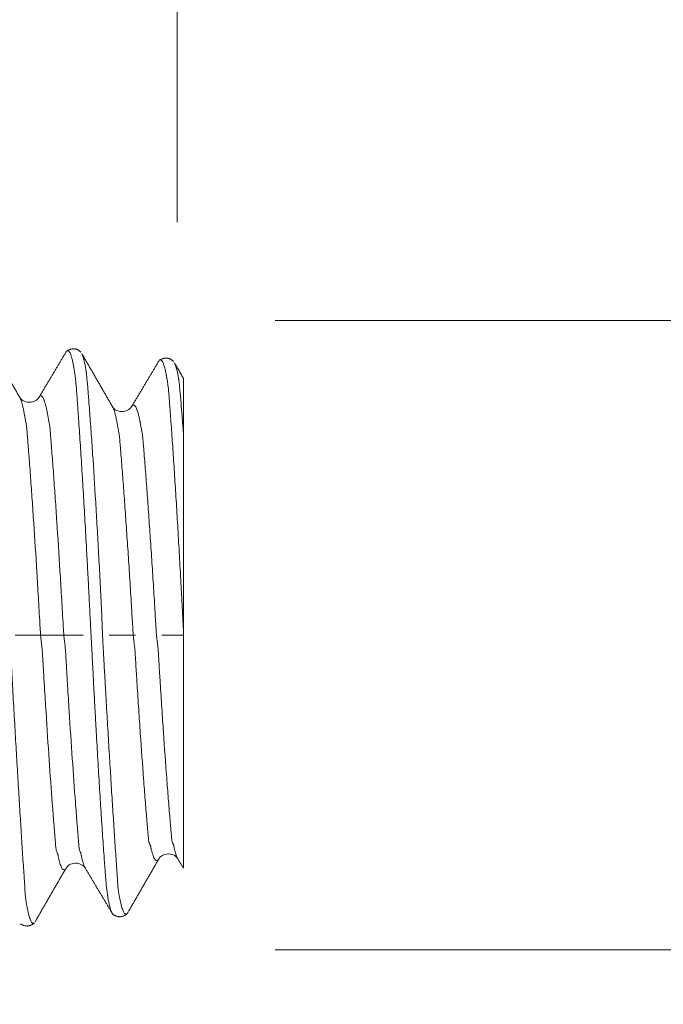
# Model space of a CAD drawing. Units: millimetres. Extents: x -28 to 92, y -82 to 26.
# Drawn here: x 69 to 80, y -6 to 10 of the extents above; entities that cross this region are included whole.
import ezdxf

# ---------------------------------------------------------------- set-up
doc = ezdxf.new("R2010")
doc.units = ezdxf.units.MM
doc.linetypes.add('CENTER', pattern=[47.5, 22, -8.5, 8.5, -8.5])
for name, color, linetype in [('1', 4, 'Continuous'), ('2', 7, 'Continuous'), ('SK2', 7, 'Continuous'), ('SK4', 2, 'CENTER')]:
    doc.layers.add(name, color=color, linetype=linetype)
doc.styles.add('iso_b_vert', font='simplex.shx')
doc.dimstyles.get("Standard").update_dxf_attribs({"dimtxt": 0.18, "dimasz": 0.18, "dimexe": 0.18, "dimexo": 0.0625, "dimgap": 0.09, "dimtad": 1, "dimzin": 0, "dimdsep": 52, "dimtxsty": 'Standard', "dimcen": 0.09, "dimadec": 0, "dimazin": 0, "dimtfac": 1, "dimtdec": 4, "dimtofl": 0, "dimtmove": 0, "dimatfit": 3, "dimfxl": 1, "dimtolj": 1, "dimtzin": 0, "dimarcsym": 0})

# ---------------------------------------------------------------- blocks, each defined once
blk = doc.blocks.new('_U0')
at = {"layer": '2', "lineweight": 13}
for p, q in [((90.403188, -5.091812), (90.403188, 20.838554)), ((73.4075, 5.091812), (92.403188, 5.091812)), ((73.4075, -5.091812), (92.403188, -5.091812))]:
    blk.add_line(p, q, dxfattribs=at)
at = {"layer": '2', "lineweight": 18}
for points in [[(90.403188, 5.091812), (90.863972, 1.591813), (89.942405, 1.59181)], [(90.403188, -5.091812), (89.942405, -1.591813), (90.863972, -1.59181)]]:
    blk.add_solid(points, dxfattribs=at)
at = {"layer": '2', "lineweight": 18, "insert": (89.812074, 15.226812), "char_height": 3, "attachment_point": 7, "rotation": 90, "line_spacing_factor": 1.084337, "style": 'iso_b_vert'}
blk.add_mtext('\\W0.6563;M10', dxfattribs=at)
blk = doc.blocks.new('_U1')
at = {"layer": 'SK2', "lineweight": 13}
for p, q in [((67.32, 1.5875), (67.32, 16.068953)), ((71.82, 6.679312), (71.82, 16.068953)), ((79.32, 14.068953), (59.82, 14.068953))]:
    blk.add_line(p, q, dxfattribs=at)
at = {"layer": 'SK2', "lineweight": 18}
for points in [[(67.32, 14.068953), (63.820002, 13.608169), (63.819998, 14.529737)], [(71.82, 14.068953), (75.319998, 14.529737), (75.320002, 13.608169)]]:
    blk.add_solid(points, dxfattribs=at)
at = {"layer": 'SK2', "lineweight": 18, "attachment_point": 7, "line_spacing_factor": 1.084337, "style": 'iso_b_vert'}
for s, insert, char_height in [('\\W0.7610;4.5', (67.171515, 21.954067), 3), ("\\W0.6474;'C'", (67.198015, 14.851586), 3.5)]:
    blk.add_mtext(s, dxfattribs=dict(at, insert=insert, char_height=char_height))
blk = doc.blocks.new('_U2')
at = {"layer": 'SK2', "lineweight": 13}
for p, q in [((56.82, -6.679312), (56.82, -14.091812)), ((71.82, -6.679312), (71.82, -14.091812)), ((56.82, -12.091812), (90.403008, -12.091812))]:
    blk.add_line(p, q, dxfattribs=at)
at = {"layer": 'SK2', "lineweight": 18}
for points in [[(56.82, -12.091812), (60.319998, -11.631028), (60.320002, -12.552595)], [(71.82, -12.091812), (68.320002, -12.552595), (68.319998, -11.631028)]]:
    blk.add_solid(points, dxfattribs=at)
at = {"layer": 'SK2', "lineweight": 18, "attachment_point": 7, "line_spacing_factor": 1.084337, "style": 'iso_b_vert'}
for s, insert, char_height in [('\\W0.8315;\\W0.4158;%%p\\W0.8315;0.5', (83.286271, -10.854216), 2.5), ('\\W0.5321;15', (77.979, -11.206697), 3)]:
    blk.add_mtext(s, dxfattribs=dict(at, insert=insert, char_height=char_height))
blk = doc.blocks.new('_U3')
at = {"layer": 'SK2', "lineweight": 13}
for p, q in [((32.82, -5.5281), (32.82, -36.591812)), ((71.82, -6.679312), (71.82, -36.591812)), ((71.82, -34.591812), (32.82, -34.591812))]:
    blk.add_line(p, q, dxfattribs=at)
at = {"layer": 'SK2', "lineweight": 18}
for points in [[(32.82, -34.591812), (36.319998, -34.131028), (36.320002, -35.052595)], [(71.82, -34.591812), (68.320002, -35.052595), (68.319998, -34.131028)]]:
    blk.add_solid(points, dxfattribs=at)
at = {"layer": 'SK2', "lineweight": 18, "insert": (50.687172, -33.706697), "char_height": 3, "attachment_point": 7, "line_spacing_factor": 1.084337, "style": 'iso_b_vert'}
blk.add_mtext('\\W0.6927;39', dxfattribs=at)

msp = doc.modelspace()

# ---------------------------------------------------------------- linework, layer by layer
at = {"layer": '1', "lineweight": 18}
for p, q in [((70.7731, 3.6946), (70.7759, 3.6896)), ((71.8253, -3.613), (71.8297, -3.6205)), ((70.3262, -3.7626), (70.3303, -3.7696))]:
    msp.add_line(p, q, dxfattribs=at)
for points, degree in [([(69.272, 3.8455), (69.0158, 4.2896), (68.7596, 4.7336)], 2), ([(70.2601, 4.5796), (70.1566, 4.6757), (70.0327, 4.5971)], 2), ([(70.0265, 4.5913), (69.8051, 4.219), (69.5818, 3.8465)], 2), ([(70.7761, 3.6893), (70.5285, 4.1182), (70.2809, 4.5471)], 2), ([(71.7608, 4.4292), (71.6567, 4.526), (71.5322, 4.4469)], 2), ([(71.527, 4.4427), (71.3057, 4.072), (71.0785, 3.6909)], 2), ([(71.924, 4.146), (71.7748, 4.4043)], 1), ([(71.0327, -4.4692), (71.2803, -4.0403), (71.528, -3.6114)], 2), ([(71.8253, -3.6131), (71.9114, -3.7565)], 1), ([(69.5219, -4.6352), (69.7666, -4.2108), (70.0113, -3.7863)], 2), ([(70.0111, -3.7865), (70.0146, -3.7825), (70.0181, -3.7776), (70.0216, -3.7717)], 3), ([(70.3261, -3.7624), (70.5488, -4.1335), (70.7698, -4.5055)], 2), ([(70.7825, -4.522), (70.9067, -4.6008), (71.0105, -4.5044)], 2), ([(69.2829, -4.6721), (69.4066, -4.7506), (69.5098, -4.6547)], 2)]:
    msp.add_open_spline(points, degree=degree, dxfattribs=at)
for points, knots in [([(70.7659, -4.4988), (70.7645, -4.4963), (70.7632, -4.4937), (70.7533, -4.4733), (70.7447, -4.4497), (70.7321, -4.4055), (70.728, -4.3893), (70.7199, -4.3539), (70.7159, -4.3348), (70.7093, -4.3035), (70.7071, -4.2927), (70.7027, -4.2704), (70.7007, -4.2589), (70.6983, -4.2417), (70.6975, -4.2359), (70.6959, -4.2267), (70.6952, -4.2236), (70.6937, -4.2171), (70.6929, -4.2139), (70.6908, -4.2042), (70.6897, -4.1977), (70.6881, -4.1849), (70.6874, -4.1783), (70.6849, -4.1571), (70.6824, -4.141), (70.678, -4.1053), (70.6759, -4.0857), (70.6718, -4.043), (70.6697, -4.02), (70.6664, -3.983), (70.6652, -3.9702), (70.6629, -3.9439), (70.6617, -3.9305), (70.6596, -3.9033), (70.6586, -3.8896), (70.6565, -3.8617), (70.6554, -3.8476), (70.6532, -3.8194), (70.6522, -3.8053), (70.6502, -3.7769), (70.6492, -3.7626), (70.6461, -3.7198), (70.644, -3.691), (70.6397, -3.6328), (70.6375, -3.6034), (70.6311, -3.5143), (70.6269, -3.4537), (70.6184, -3.3303), (70.6141, -3.2676), (70.6012, -3.0767), (70.5926, -2.9454), (70.5796, -2.7425), (70.5752, -2.674), (70.5666, -2.5353), (70.5622, -2.4651), (70.5536, -2.3231), (70.5492, -2.2512), (70.5405, -2.1059), (70.5362, -2.0323), (70.5231, -1.8101), (70.5145, -1.6595), (70.5017, -1.4303), (70.4974, -1.3533), (70.4889, -1.1982), (70.4848, -1.1201), (70.4784, -1.002), (70.4762, -0.9624), (70.4717, -0.8831), (70.4693, -0.8432), (70.465, -0.7633), (70.4631, -0.7232), (70.4596, -0.6429), (70.458, -0.6026), (70.4547, -0.5421), (70.4534, -0.5219), (70.4509, -0.4815), (70.4496, -0.4613), (70.4463, -0.4006), (70.4444, -0.3601), (70.4404, -0.2788), (70.4383, -0.238), (70.4349, -0.1764), (70.4338, -0.1558), (70.4316, -0.1144), (70.4307, -0.0937), (70.4289, -0.052), (70.428, -0.0311), (70.4261, 0.0005), (70.4253, 0.0111), (70.4236, 0.0322), (70.4226, 0.0428), (70.421, 0.0638), (70.4204, 0.0743), (70.4196, 0.0954), (70.4193, 0.106), (70.4188, 0.127), (70.4185, 0.1375), (70.4177, 0.1584), (70.4162, 0.1896), (70.4144, 0.2205), (70.4121, 0.2616), (70.411, 0.282), (70.4077, 0.3434), (70.4056, 0.3842), (70.4015, 0.4656), (70.3994, 0.5062), (70.3952, 0.5872), (70.3932, 0.6277), (70.3869, 0.7488), (70.3826, 0.8292), (70.374, 0.9894), (70.3698, 1.0691), (70.3612, 1.2273), (70.357, 1.3058), (70.3441, 1.5394), (70.3355, 1.6928), (70.3225, 1.9192), (70.3182, 1.9942), (70.3095, 2.1425), (70.3052, 2.2159), (70.2922, 2.4335), (70.2836, 2.5752), (70.2706, 2.7828), (70.2662, 2.8512), (70.2576, 2.9862), (70.2533, 3.0529), (70.2448, 3.1841), (70.2405, 3.2488), (70.232, 3.376), (70.2277, 3.4387), (70.2211, 3.5308), (70.219, 3.5613), (70.2148, 3.6216), (70.2128, 3.6516), (70.209, 3.711), (70.207, 3.7404), (70.2037, 3.7839), (70.2025, 3.7983), (70.2003, 3.8271), (70.1992, 3.8415), (70.1961, 3.8844), (70.1941, 3.9128), (70.1908, 3.9543), (70.1897, 3.968), (70.1877, 3.995), (70.1868, 4.0083), (70.1848, 4.0343), (70.1838, 4.0471), (70.1819, 4.0655), (70.1812, 4.0715), (70.1798, 4.0833), (70.1791, 4.0891), (70.1773, 4.1064), (70.1766, 4.1178), (70.1748, 4.1392), (70.1738, 4.1492), (70.1705, 4.1778), (70.1682, 4.1946), (70.165, 4.2179), (70.164, 4.2254), (70.162, 4.2398), (70.161, 4.2467), (70.1578, 4.2667), (70.1553, 4.2791), (70.1523, 4.2977), (70.1514, 4.3038), (70.1495, 4.3159), (70.1485, 4.3218), (70.1466, 4.3336), (70.1456, 4.3394), (70.1435, 4.3508), (70.1424, 4.3563), (70.1392, 4.3726), (70.1371, 4.3832), (70.1331, 4.4039), (70.131, 4.4138), (70.1267, 4.4328), (70.1245, 4.442), (70.118, 4.4682), (70.1137, 4.4842), (70.1054, 4.5133), (70.1013, 4.5265), (70.093, 4.5497), (70.0889, 4.5598), (70.0805, 4.5769), (70.0762, 4.5839), (70.0635, 4.6004), (70.055, 4.6054), (70.043, 4.6036), (70.0394, 4.6021), (70.0358, 4.5994)], [0, 0, 0, 0, 0.0055292, 0.0055292, 0.0405236, 0.0405236, 0.0580208, 0.0580208, 0.0755181, 0.0755181, 0.0842667, 0.0842667, 0.0930153, 0.0930153, 0.0973896, 0.0973896, 0.0995767, 0.0995767, 0.1017639, 0.1017639, 0.1061382, 0.1061382, 0.1105125, 0.1105125, 0.1192611, 0.1192611, 0.1280097, 0.1280097, 0.1367583, 0.1367583, 0.1411326, 0.1411326, 0.1455069, 0.1455069, 0.1498812, 0.1498812, 0.1542555, 0.1542555, 0.1586298, 0.1586298, 0.1630041, 0.1630041, 0.1717527, 0.1717527, 0.1805013, 0.1805013, 0.1979985, 0.1979985, 0.2154957, 0.2154957, 0.2504901, 0.2504901, 0.2679874, 0.2679874, 0.2854846, 0.2854846, 0.3029818, 0.3029818, 0.320479, 0.320479, 0.3554734, 0.3554734, 0.3729706, 0.3729706, 0.3904678, 0.3904678, 0.3992164, 0.3992164, 0.407965, 0.407965, 0.4167136, 0.4167136, 0.4254622, 0.4254622, 0.4298365, 0.4298365, 0.4342108, 0.4342108, 0.4429595, 0.4429595, 0.4517081, 0.4517081, 0.4560824, 0.4560824, 0.4604567, 0.4604567, 0.464831, 0.464831, 0.4670181, 0.4670181, 0.4692053, 0.4692053, 0.4713924, 0.4713924, 0.4735796, 0.4735796, 0.4757667, 0.4757667, 0.4779539, 0.4823282, 0.4823282, 0.4867025, 0.4867025, 0.4954511, 0.4954511, 0.5041997, 0.5041997, 0.5129483, 0.5129483, 0.5304455, 0.5304455, 0.5479427, 0.5479427, 0.5654399, 0.5654399, 0.6004343, 0.6004343, 0.6179315, 0.6179315, 0.6354288, 0.6354288, 0.6704232, 0.6704232, 0.6879204, 0.6879204, 0.7054176, 0.7054176, 0.7229148, 0.7229148, 0.740412, 0.740412, 0.7491606, 0.7491606, 0.7579092, 0.7579092, 0.7666578, 0.7666578, 0.7710321, 0.7710321, 0.7754064, 0.7754064, 0.784155, 0.784155, 0.7885293, 0.7885293, 0.7929036, 0.7929036, 0.7972779, 0.7972779, 0.7994651, 0.7994651, 0.8016522, 0.8016522, 0.8060265, 0.8060265, 0.8104009, 0.8104009, 0.8191495, 0.8191495, 0.8235238, 0.8235238, 0.8278981, 0.8278981, 0.8366467, 0.8366467, 0.841021, 0.841021, 0.8453953, 0.8453953, 0.8497696, 0.8497696, 0.8541439, 0.8541439, 0.8628925, 0.8628925, 0.8716411, 0.8716411, 0.8803897, 0.8803897, 0.8978869, 0.8978869, 0.9153841, 0.9153841, 0.9328813, 0.9328813, 0.9503785, 0.9503785, 0.9853729, 0.9853729, 1, 1, 1, 1]), ([(70.2747, 4.5578), (70.2787, 4.5504), (70.2826, 4.5416), (70.2905, 4.5212), (70.2945, 4.5095), (70.3023, 4.4835), (70.3062, 4.4691), (70.314, 4.4376), (70.3178, 4.4205), (70.3257, 4.3834), (70.3296, 4.3635), (70.334, 4.3373), (70.3349, 4.332), (70.3367, 4.3212), (70.3376, 4.3157), (70.3405, 4.2988), (70.3426, 4.2872), (70.3458, 4.2691), (70.3469, 4.263), (70.3489, 4.2507), (70.3498, 4.2444), (70.3522, 4.2256), (70.3532, 4.2128), (70.3548, 4.1914), (70.3554, 4.184), (70.3566, 4.168), (70.3573, 4.1596), (70.3589, 4.142), (70.3597, 4.1327), (70.3617, 4.1132), (70.3628, 4.103), (70.3661, 4.0713), (70.3686, 4.0487), (70.3726, 4.0019), (70.3743, 3.9777), (70.3769, 3.9404), (70.3778, 3.9278), (70.3797, 3.9021), (70.3807, 3.8891), (70.383, 3.8628), (70.3841, 3.8496), (70.3864, 3.823), (70.3875, 3.8097), (70.3929, 3.743), (70.3969, 3.689), (70.4052, 3.5787), (70.4094, 3.5226), (70.4177, 3.4088), (70.4261, 3.2932), (70.4344, 3.1742), (70.4427, 3.0536), (70.4469, 2.9923), (70.4676, 2.6824), (70.484, 2.4233), (70.5044, 2.0855), (70.5085, 2.0172), (70.5165, 1.8796), (70.5205, 1.8103), (70.5325, 1.6009), (70.5403, 1.4595), (70.5557, 1.1727), (70.5634, 1.0274), (70.5748, 0.8064), (70.5785, 0.7323), (70.584, 0.6208), (70.5859, 0.5836), (70.5896, 0.5091), (70.5914, 0.4718), (70.595, 0.397), (70.5968, 0.3596), (70.6001, 0.2845), (70.6016, 0.247), (70.6043, 0.1714), (70.6056, 0.1334), (70.6079, 0.0758), (70.6087, 0.0565), (70.6104, 0.0178), (70.6112, -0.0016), (70.6129, -0.0407), (70.6139, -0.0604), (70.6159, -0.0993), (70.6169, -0.1186), (70.6201, -0.1763), (70.6222, -0.2144), (70.6265, -0.2901), (70.6288, -0.3277), (70.6331, -0.4026), (70.6352, -0.44), (70.6392, -0.5147), (70.6412, -0.5519), (70.6454, -0.6263), (70.6475, -0.6634), (70.6517, -0.7375), (70.6538, -0.7744), (70.6579, -0.8482), (70.6601, -0.885), (70.6664, -0.9951), (70.6706, -1.0682), (70.679, -1.2136), (70.6833, -1.2857), (70.6959, -1.5006), (70.7042, -1.6416), (70.7167, -1.8499), (70.7209, -1.9188), (70.7292, -2.0554), (70.7333, -2.1233), (70.7457, -2.3247), (70.7539, -2.4562), (70.7701, -2.7137), (70.7782, -2.8391), (70.7941, -3.0832), (70.802, -3.2018), (70.8135, -3.375), (70.8172, -3.4319), (70.8229, -3.516), (70.8249, -3.5438), (70.8288, -3.5988), (70.8308, -3.6259), (70.8346, -3.6798), (70.8364, -3.7066), (70.839, -3.7466), (70.8398, -3.7599), (70.8416, -3.7863), (70.8426, -3.7994), (70.8445, -3.8256), (70.8455, -3.8386), (70.8473, -3.8646), (70.8482, -3.8776), (70.8507, -3.9161), (70.8521, -3.9412), (70.8543, -3.9773), (70.855, -3.989), (70.8564, -4.0119), (70.8571, -4.0231), (70.8585, -4.0449), (70.8593, -4.0555), (70.8608, -4.0759), (70.8617, -4.0857), (70.8636, -4.1043), (70.8646, -4.1131), (70.8667, -4.1297), (70.8678, -4.1374), (70.87, -4.1523), (70.8711, -4.1593), (70.8734, -4.1725), (70.8747, -4.1787), (70.877, -4.1907), (70.878, -4.1966), (70.8801, -4.2082), (70.8811, -4.214), (70.8837, -4.2315), (70.8855, -4.2426), (70.8919, -4.2747), (70.8965, -4.2943), (70.9051, -4.3318), (70.9091, -4.3497), (70.9174, -4.3823), (70.9216, -4.3973), (70.9343, -4.438), (70.9428, -4.4598), (70.9554, -4.4846), (70.9596, -4.4916), (70.968, -4.5029), (70.9722, -4.5072), (70.9846, -4.5161), (70.9929, -4.5168), (71.0052, -4.5098), (71.0093, -4.5061), (71.0174, -4.496), (71.0214, -4.4896), (71.0258, -4.4814), (71.0261, -4.4808), (71.0264, -4.4802)], [0, 0, 0, 0, 0.015417, 0.015417, 0.0312779, 0.0312779, 0.0471389, 0.0471389, 0.0629998, 0.0629998, 0.0788607, 0.0788607, 0.082826, 0.082826, 0.0867912, 0.0867912, 0.0947217, 0.0947217, 0.0986869, 0.0986869, 0.1026521, 0.1026521, 0.1105826, 0.1105826, 0.1145478, 0.1145478, 0.1185131, 0.1185131, 0.1224783, 0.1224783, 0.1264435, 0.1264435, 0.134374, 0.134374, 0.1423045, 0.1423045, 0.1462697, 0.1462697, 0.1502349, 0.1502349, 0.1542002, 0.1542002, 0.1581654, 0.1581654, 0.1740263, 0.1740263, 0.1898872, 0.1898872, 0.2057482, 0.2216091, 0.2216091, 0.23747, 0.23747, 0.3009138, 0.3009138, 0.3167747, 0.3167747, 0.3326356, 0.3326356, 0.3643575, 0.3643575, 0.3960793, 0.3960793, 0.4119403, 0.4119403, 0.4198707, 0.4198707, 0.4278012, 0.4278012, 0.4357317, 0.4357317, 0.4436621, 0.4436621, 0.4515926, 0.4515926, 0.4555578, 0.4555578, 0.459523, 0.459523, 0.4634883, 0.4634883, 0.4674535, 0.4674535, 0.475384, 0.475384, 0.4833144, 0.4833144, 0.4912449, 0.4912449, 0.4991754, 0.4991754, 0.5071058, 0.5071058, 0.5150363, 0.5150363, 0.5229668, 0.5229668, 0.5388277, 0.5388277, 0.5546886, 0.5546886, 0.5864105, 0.5864105, 0.6022714, 0.6022714, 0.6181323, 0.6181323, 0.6498542, 0.6498542, 0.6815761, 0.6815761, 0.7132979, 0.7132979, 0.7291589, 0.7291589, 0.7370893, 0.7370893, 0.7450198, 0.7450198, 0.7529502, 0.7529502, 0.7569155, 0.7569155, 0.7608807, 0.7608807, 0.7648459, 0.7648459, 0.7688112, 0.7688112, 0.7767416, 0.7767416, 0.7807069, 0.7807069, 0.7846721, 0.7846721, 0.7886373, 0.7886373, 0.7926026, 0.7926026, 0.7965678, 0.7965678, 0.800533, 0.800533, 0.8044983, 0.8044983, 0.8084635, 0.8084635, 0.8124287, 0.8124287, 0.816394, 0.816394, 0.8243244, 0.8243244, 0.8401854, 0.8401854, 0.8560463, 0.8560463, 0.8719072, 0.8719072, 0.9036291, 0.9036291, 0.91949, 0.91949, 0.9353509, 0.9353509, 0.9670728, 0.9670728, 0.9829337, 0.9829337, 0.9987947, 0.9987947, 1, 1, 1, 1]), ([(71.92, 0.105), (71.9178, 0.1434), (71.9156, 0.1817), (71.9125, 0.239), (71.9115, 0.258), (71.9097, 0.2962), (71.909, 0.3152), (71.9077, 0.3438), (71.9073, 0.3533), (71.9062, 0.3723), (71.9056, 0.3818), (71.9043, 0.4008), (71.9037, 0.4103), (71.9026, 0.4292), (71.902, 0.4387), (71.9005, 0.4672), (71.8996, 0.4862), (71.8976, 0.5241), (71.8966, 0.5431), (71.8936, 0.5998), (71.8916, 0.6376), (71.8875, 0.7128), (71.8854, 0.7504), (71.8793, 0.8626), (71.8752, 0.937), (71.8629, 1.1587), (71.8546, 1.3048), (71.8422, 1.5214), (71.838, 1.5931), (71.8297, 1.7351), (71.8255, 1.8055), (71.8131, 2.0146), (71.8048, 2.1514), (71.7923, 2.3527), (71.7881, 2.4192), (71.7798, 2.5507), (71.7756, 2.6155), (71.7631, 2.8075), (71.7547, 2.932), (71.7381, 3.174), (71.7299, 3.2916), (71.7179, 3.4628), (71.714, 3.5192), (71.708, 3.6018), (71.7059, 3.6291), (71.7017, 3.6829), (71.6995, 3.7095), (71.6963, 3.7491), (71.6952, 3.7622), (71.6933, 3.7884), (71.6924, 3.8016), (71.6898, 3.8406), (71.6877, 3.8659), (71.6846, 3.9021), (71.6836, 3.9138), (71.6814, 3.9365), (71.6804, 3.9476), (71.6774, 3.9798), (71.6752, 3.9997), (71.6709, 4.0367), (71.6687, 4.0537), (71.6655, 4.077), (71.6645, 4.0845), (71.6625, 4.0988), (71.6614, 4.1055), (71.6582, 4.1249), (71.6561, 4.1369), (71.652, 4.1604), (71.6501, 4.1723), (71.6471, 4.1892), (71.6461, 4.1948), (71.6441, 4.2059), (71.6431, 4.2114), (71.6401, 4.2276), (71.6382, 4.238), (71.6342, 4.2581), (71.632, 4.2676), (71.6276, 4.2858), (71.6254, 4.2946), (71.6191, 4.32), (71.6149, 4.3356), (71.6066, 4.364), (71.5983, 4.3895), (71.5899, 4.4092), (71.5815, 4.4261), (71.5772, 4.4331), (71.5646, 4.4497), (71.5561, 4.4549), (71.5449, 4.4541), (71.5421, 4.4532), (71.5393, 4.4517)], [0, 0, 0, 0, 0.0163036, 0.0163036, 0.0244555, 0.0244555, 0.0326073, 0.0326073, 0.0366832, 0.0366832, 0.0407591, 0.0407591, 0.044835, 0.044835, 0.0489109, 0.0489109, 0.0570627, 0.0570627, 0.0652145, 0.0652145, 0.0815182, 0.0815182, 0.0978218, 0.0978218, 0.1304291, 0.1304291, 0.1956436, 0.1956436, 0.2282509, 0.2282509, 0.2608582, 0.2608582, 0.3260727, 0.3260727, 0.35868, 0.35868, 0.3912873, 0.3912873, 0.4565018, 0.4565018, 0.5217164, 0.5217164, 0.5543236, 0.5543236, 0.5706273, 0.5706273, 0.5869309, 0.5869309, 0.5950827, 0.5950827, 0.6032345, 0.6032345, 0.6195382, 0.6195382, 0.62769, 0.62769, 0.6358418, 0.6358418, 0.6521454, 0.6521454, 0.6684491, 0.6684491, 0.6766009, 0.6766009, 0.6847527, 0.6847527, 0.7010563, 0.7010563, 0.71736, 0.71736, 0.7255118, 0.7255118, 0.7336636, 0.7336636, 0.7499673, 0.7499673, 0.7662709, 0.7662709, 0.7825745, 0.7825745, 0.8151818, 0.8151818, 0.8477891, 0.8803963, 0.8803963, 0.9130036, 0.9130036, 0.9782182, 0.9782182, 1, 1, 1, 1]), ([(71.7852, 4.3861), (71.788, 4.3795), (71.7907, 4.3722), (71.7973, 4.3529), (71.8051, 4.3275), (71.8128, 4.2971), (71.8203, 4.2644), (71.824, 4.247), (71.8296, 4.2185), (71.8316, 4.2085), (71.8355, 4.188), (71.8374, 4.1776), (71.84, 4.1616), (71.8409, 4.1562), (71.8426, 4.1454), (71.8434, 4.1401), (71.845, 4.1293), (71.8458, 4.1238), (71.8474, 4.1126), (71.8482, 4.1069), (71.8499, 4.0949), (71.8508, 4.0886), (71.8527, 4.0754), (71.8536, 4.0685), (71.8552, 4.0544), (71.8559, 4.0472), (71.8572, 4.0321), (71.8579, 4.0243), (71.8593, 4.0077), (71.86, 3.9991), (71.8614, 3.9811), (71.8621, 3.9719), (71.8644, 3.9427), (71.8665, 3.921), (71.8701, 3.8862), (71.8714, 3.8741), (71.8741, 3.8495), (71.8754, 3.837), (71.879, 3.7993), (71.881, 3.7738), (71.8846, 3.7229), (71.8861, 3.6974), (71.89, 3.6454), (71.8923, 3.619), (71.899, 3.5392), (71.9032, 3.4851), (71.9116, 3.3752), (71.9158, 3.3194), (71.92, 3.2626)], [0, 0, 0, 0, 0.0591862, 0.0591862, 0.1447147, 0.2302433, 0.2302433, 0.3157718, 0.3157718, 0.3585361, 0.3585361, 0.4013003, 0.4013003, 0.4226825, 0.4226825, 0.4440646, 0.4440646, 0.4654467, 0.4654467, 0.4868288, 0.4868288, 0.508211, 0.508211, 0.5295931, 0.5295931, 0.5509752, 0.5509752, 0.5723574, 0.5723574, 0.5937395, 0.5937395, 0.6151216, 0.6151216, 0.6578859, 0.6578859, 0.679268, 0.679268, 0.7006502, 0.7006502, 0.7434144, 0.7434144, 0.7861787, 0.7861787, 0.8289429, 0.8289429, 0.9144715, 0.9144715, 1, 1, 1, 1]), ([(68.8686, 4.1707), (68.8708, 4.1468), (68.8731, 4.1217), (68.8776, 4.0702), (68.8797, 4.0439), (68.8836, 3.9906), (68.8856, 3.9636), (68.8897, 3.9092), (68.8916, 3.8819), (68.8977, 3.7992), (68.902, 3.743), (68.9103, 3.6291), (68.9144, 3.5712), (68.9267, 3.395), (68.935, 3.2738), (68.9474, 3.0869), (68.9515, 3.0237), (68.9597, 2.8961), (68.9637, 2.8315), (68.9759, 2.6358), (68.9841, 2.5024), (68.9962, 2.298), (69.0002, 2.2292), (69.0083, 2.0901), (69.0123, 2.0199), (69.0241, 1.8078), (69.0319, 1.6643), (69.0436, 1.4455), (69.0475, 1.3721), (69.0552, 1.2246), (69.059, 1.1506), (69.0646, 1.039), (69.0665, 1.0017), (69.0702, 0.927), (69.0738, 0.8521), (69.0774, 0.7768), (69.0811, 0.7014), (69.0831, 0.6635), (69.0871, 0.5876), (69.0891, 0.5495), (69.0917, 0.4925), (69.0925, 0.4734), (69.094, 0.4354), (69.0948, 0.4164), (69.0962, 0.3783), (69.0969, 0.3592), (69.0984, 0.321), (69.0991, 0.3018), (69.1014, 0.2441), (69.103, 0.2053), (69.1056, 0.1465), (69.1065, 0.1268), (69.1081, 0.0872), (69.1089, 0.0672), (69.1113, 0.0076), (69.1126, -0.032), (69.1152, -0.0909), (69.1161, -0.1104), (69.1182, -0.1493), (69.1193, -0.1687), (69.1226, -0.2268), (69.125, -0.2652), (69.1296, -0.3419), (69.1317, -0.3802), (69.1356, -0.4568), (69.1374, -0.4951), (69.1432, -0.6097), (69.1476, -0.6855), (69.1562, -0.8362), (69.1602, -0.9113), (69.1683, -1.0605), (69.1724, -1.1347), (69.1807, -1.2822), (69.1849, -1.3555), (69.1932, -1.5012), (69.1973, -1.5737), (69.2098, -1.7893), (69.2181, -1.9306), (69.2345, -2.2081), (69.2426, -2.3444), (69.2547, -2.545), (69.2588, -2.6113), (69.2668, -2.7422), (69.2708, -2.8069), (69.2787, -2.9347), (69.2827, -2.9979), (69.2905, -3.1226), (69.2944, -3.184), (69.3059, -3.3657), (69.3134, -3.4834), (69.3247, -3.6542), (69.3285, -3.7102), (69.3356, -3.8207), (69.3391, -3.875), (69.3444, -3.9411), (69.3456, -3.9543), (69.3475, -3.9807), (69.3483, -3.9941), (69.3497, -4.0207), (69.3503, -4.034), (69.3515, -4.0602), (69.3521, -4.0729), (69.3533, -4.098), (69.3539, -4.1102), (69.3552, -4.1339), (69.3559, -4.1454), (69.3583, -4.1785), (69.3602, -4.199), (69.363, -4.2279), (69.3639, -4.2372), (69.3658, -4.255), (69.3668, -4.2635), (69.3689, -4.2798), (69.3698, -4.2876), (69.3718, -4.3023), (69.3729, -4.3092), (69.3752, -4.3222), (69.3764, -4.3283), (69.3786, -4.3405), (69.3796, -4.3466), (69.3817, -4.3582), (69.3828, -4.364), (69.3848, -4.3755), (69.3858, -4.3812), (69.3911, -4.4093), (69.3954, -4.4305), (69.4038, -4.4701), (69.4079, -4.4885), (69.4163, -4.5228), (69.4205, -4.5385), (69.429, -4.5672), (69.4332, -4.5801), (69.4459, -4.6148), (69.4544, -4.6324), (69.467, -4.6507), (69.4711, -4.6554), (69.4795, -4.6622), (69.4837, -4.6641), (69.4935, -4.6655), (69.4992, -4.6637), (69.5049, -4.6592)], [0, 0, 0, 0, 0.0093661, 0.0093661, 0.0187322, 0.0187322, 0.0280983, 0.0280983, 0.0374644, 0.0374644, 0.0561966, 0.0561966, 0.0749288, 0.0749288, 0.1123932, 0.1123932, 0.1311254, 0.1311254, 0.1498577, 0.1498577, 0.1873221, 0.1873221, 0.2060543, 0.2060543, 0.2247865, 0.2247865, 0.2622509, 0.2622509, 0.2809831, 0.2809831, 0.2997153, 0.2997153, 0.3090814, 0.3090814, 0.3184475, 0.3278136, 0.3278136, 0.3371797, 0.3371797, 0.3465458, 0.3465458, 0.3512289, 0.3512289, 0.3559119, 0.3559119, 0.360595, 0.360595, 0.365278, 0.365278, 0.3746441, 0.3746441, 0.3793272, 0.3793272, 0.3840102, 0.3840102, 0.3933763, 0.3933763, 0.3980594, 0.3980594, 0.4027424, 0.4027424, 0.4121085, 0.4121085, 0.4214746, 0.4214746, 0.4308408, 0.4308408, 0.449573, 0.449573, 0.4683052, 0.4683052, 0.4870374, 0.4870374, 0.5057696, 0.5057696, 0.5245018, 0.5245018, 0.5619662, 0.5619662, 0.5994306, 0.5994306, 0.6181628, 0.6181628, 0.636895, 0.636895, 0.6556272, 0.6556272, 0.6743594, 0.6743594, 0.7118238, 0.7118238, 0.7305561, 0.7305561, 0.7492883, 0.7492883, 0.7539713, 0.7539713, 0.7586544, 0.7586544, 0.7633374, 0.7633374, 0.7680205, 0.7680205, 0.7727035, 0.7727035, 0.7773866, 0.7773866, 0.7867527, 0.7867527, 0.7914357, 0.7914357, 0.7961188, 0.7961188, 0.8008018, 0.8008018, 0.8054849, 0.8054849, 0.8101679, 0.8101679, 0.814851, 0.814851, 0.819534, 0.819534, 0.8242171, 0.8242171, 0.8429493, 0.8429493, 0.8616815, 0.8616815, 0.8804137, 0.8804137, 0.8991459, 0.8991459, 0.9366103, 0.9366103, 0.9553425, 0.9553425, 0.9740747, 0.9740747, 1, 1, 1, 1]), ([(71.92, 3.2626), (71.92, 3.3248), (71.92, 3.3857), (71.92, 3.4748), (71.92, 3.5042), (71.92, 3.5621), (71.92, 3.5905), (71.92, 3.6472), (71.92, 3.6755), (71.92, 3.7313), (71.92, 3.7585), (71.92, 3.8096), (71.92, 3.8335), (71.92, 3.8774), (71.92, 3.8974), (71.92, 3.9241), (71.92, 3.9325), (71.92, 3.948), (71.92, 3.9552), (71.92, 3.9748), (71.92, 3.9857), (71.92, 4.001), (71.92, 4.006), (71.92, 4.0157), (71.92, 4.0205), (71.92, 4.0346), (71.92, 4.0435), (71.92, 4.0855), (71.92, 4.1109), (71.92, 4.146), (71.92, 4.1556), (71.92, 4.1578), (71.92, 4.1564), (71.92, 4.153), (71.92, 4.153), (71.92, 4.1529)], [0, 0, 0, 0, 0.0907533, 0.0907533, 0.13613, 0.13613, 0.1815066, 0.1815066, 0.2268833, 0.2268833, 0.2722599, 0.2722599, 0.3176366, 0.3176366, 0.3630132, 0.3630132, 0.3857015, 0.3857015, 0.4083899, 0.4083899, 0.4537665, 0.4537665, 0.4764548, 0.4764548, 0.4991432, 0.4991432, 0.5445198, 0.5445198, 0.7260264, 0.7260264, 0.907533, 0.907533, 0.9982863, 0.9982863, 1, 1, 1, 1]), ([(69.5802, 3.8439), (69.5723, 3.8279), (69.5444, 3.8), (69.4554, 3.7571), (69.3321, 3.778), (69.2893, 3.8156), (69.2731, 3.8435)], [0, 0, 0, 0, 0.2149982, 0.4572, 0.7203289, 1, 1, 1, 1]), ([(71.0795, 3.6941), (71.0706, 3.6763), (71.0405, 3.6466), (70.9464, 3.6059), (70.828, 3.6316), (70.788, 3.6679), (70.7736, 3.6939)], [0, 0, 0, 0, 0.2253269, 0.4709365, 0.7302529, 1, 1, 1, 1]), ([(71.92, 3.2626), (71.92, 3.2091), (71.92, 3.1544), (71.92, 3.0433), (71.92, 2.9867), (71.92, 2.8144), (71.92, 2.696), (71.92, 2.5131), (71.92, 2.4512), (71.92, 2.3258), (71.92, 2.2622), (71.92, 2.0691), (71.92, 1.9379), (71.92, 1.6705), (71.92, 1.5343), (71.92, 1.3263), (71.92, 1.2565), (71.92, 1.1161), (71.92, 1.0456), (71.92, 0.9037), (71.92, 0.8323), (71.92, 0.6889), (71.92, 0.6167), (71.92, 0.508), (71.92, 0.4717), (71.92, 0.3988), (71.92, 0.3622), (71.92, 0.2889), (71.92, 0.2523), (71.92, 0.1788), (71.92, 0.1419), (71.92, 0.105)], [0, 0, 0, 0, 0.0625, 0.0625, 0.125, 0.125, 0.25, 0.25, 0.3125, 0.3125, 0.375, 0.375, 0.5, 0.5, 0.625, 0.625, 0.6875, 0.6875, 0.75, 0.75, 0.8125, 0.8125, 0.875, 0.875, 0.90625, 0.90625, 0.9375, 0.9375, 0.96875, 0.96875, 1, 1, 1, 1]), ([(71.92, -3.7707), (71.92, -3.7693), (71.92, -3.7647), (71.92, -3.7507), (71.92, -3.7429), (71.92, -3.7318), (71.92, -3.7295), (71.92, -3.7248), (71.92, -3.7225), (71.92, -3.7173), (71.92, -3.7146), (71.92, -3.7087), (71.92, -3.7055), (71.92, -3.6992), (71.92, -3.696), (71.92, -3.6897), (71.92, -3.6865), (71.92, -3.6813), (71.92, -3.6794), (71.92, -3.6755), (71.92, -3.6714), (71.92, -3.6672), (71.92, -3.6631), (71.92, -3.6612), (71.92, -3.6574), (71.92, -3.6556), (71.92, -3.6518), (71.92, -3.648), (71.92, -3.6422), (71.92, -3.6386), (71.92, -3.6332), (71.92, -3.6295), (71.92, -3.624), (71.92, -3.6222), (71.92, -3.6181), (71.92, -3.6158), (71.92, -3.6082), (71.92, -3.6022), (71.92, -3.5888), (71.92, -3.5814), (71.92, -3.57), (71.92, -3.5662), (71.92, -3.5584), (71.92, -3.5543), (71.92, -3.5451), (71.92, -3.5402), (71.92, -3.5302), (71.92, -3.5252), (71.92, -3.5152), (71.92, -3.505), (71.92, -3.4937), (71.92, -3.4764), (71.92, -3.4643), (71.92, -3.4462), (71.92, -3.4402), (71.92, -3.4282), (71.92, -3.4223), (71.92, -3.4047), (71.92, -3.393), (71.92, -3.3576), (71.92, -3.3336), (71.92, -3.2846), (71.92, -3.2596), (71.92, -3.2095), (71.92, -3.1843), (71.92, -3.1332), (71.92, -3.1073), (71.92, -3.0289), (71.92, -2.9757), (71.92, -2.8676), (71.92, -2.8125), (71.92, -2.6442), (71.92, -2.5281), (71.92, -2.2884), (71.92, -2.1648), (71.92, -1.9734), (71.92, -1.8763), (71.92, -1.7769), (71.92, -1.7101), (71.92, -1.6764), (71.92, -1.5073), (71.92, -1.3694), (71.92, -1.0886), (71.92, -0.9457), (71.92, -0.7636), (71.92, -0.727), (71.92, -0.6536), (71.92, -0.6167), (71.92, -0.5613), (71.92, -0.5428), (71.92, -0.5057), (71.92, -0.4871), (71.92, -0.4499), (71.92, -0.4313), (71.92, -0.3942), (71.92, -0.3757), (71.92, -0.3198), (71.92, -0.2822), (71.92, -0.2256), (71.92, -0.2067), (71.92, -0.1688), (71.92, -0.1497), (71.92, -0.1114), (71.92, -0.0921), (71.92, -0.0534), (71.92, -0.0339), (71.92, 0.0053), (71.92, 0.0251), (71.92, 0.0649), (71.92, 0.085), (71.92, 0.105)], [0, 0, 0, 0, 0.0544419, 0.0544419, 0.0938402, 0.0938402, 0.1036897, 0.1036897, 0.1135393, 0.1135393, 0.1233889, 0.1233889, 0.1332384, 0.1332384, 0.143088, 0.143088, 0.1529376, 0.1529376, 0.1578623, 0.1578623, 0.1627871, 0.1677119, 0.1677119, 0.1726367, 0.1726367, 0.1775615, 0.1775615, 0.1824862, 0.187411, 0.1923358, 0.1923358, 0.2021854, 0.2021854, 0.2071102, 0.2071102, 0.2120349, 0.2120349, 0.2218845, 0.2218845, 0.2317341, 0.2317341, 0.2366588, 0.2366588, 0.2415836, 0.2415836, 0.2465084, 0.2465084, 0.2514332, 0.2514332, 0.256358, 0.2612828, 0.2612828, 0.2711323, 0.2711323, 0.2760571, 0.2760571, 0.2809819, 0.2809819, 0.2908314, 0.2908314, 0.3105306, 0.3105306, 0.3302297, 0.3302297, 0.3499288, 0.3499288, 0.3696279, 0.3696279, 0.4090262, 0.4090262, 0.4484245, 0.4484245, 0.527221, 0.527221, 0.6060175, 0.6060175, 0.6454157, 0.6651148, 0.6651148, 0.684814, 0.684814, 0.7636105, 0.7636105, 0.842407, 0.842407, 0.8621061, 0.8621061, 0.8818052, 0.8818052, 0.8916548, 0.8916548, 0.9015044, 0.9015044, 0.9113539, 0.9113539, 0.9212035, 0.9212035, 0.9409026, 0.9409026, 0.9507522, 0.9507522, 0.9606017, 0.9606017, 0.9704513, 0.9704513, 0.9803009, 0.9803009, 0.9901504, 0.9901504, 1, 1, 1, 1]), ([(71.5263, -3.6145), (71.5325, -3.6004), (71.5578, -3.5758), (71.6469, -3.5321), (71.7688, -3.5534), (71.8113, -3.5894), (71.8272, -3.6164)], [0, 0, 0, 0, 0.2197059, 0.4579485, 0.719224, 1, 1, 1, 1]), ([(70.0229, -3.7695), (70.0392, -3.7413), (70.0822, -3.7031), (70.2054, -3.6819), (70.2944, -3.725), (70.3223, -3.7532), (70.3302, -3.7694)], [0, 0, 0, 0, 0.2789078, 0.5420338, 0.7845766, 1, 1, 1, 1]), ([(70.7897, -4.5269), (70.7889, -4.5265), (70.7882, -4.5261), (70.7832, -4.5228), (70.7789, -4.5186), (70.7729, -4.5104), (70.7711, -4.5078), (70.7694, -4.505)], [0, 0, 0, 0, 0.1111213, 0.1111213, 0.7424372, 0.7424372, 1, 1, 1, 1])]:
    msp.add_open_spline(points, degree=3, knots=knots, dxfattribs=at)
at = {"layer": '1', "lineweight": 13}
for points, knots in [([(69.2719, 3.8456), (69.281, 3.83), (69.2941, 3.7982), (69.3113, 3.7394), (69.3217, 3.6976), (69.33, 3.6604), (69.3361, 3.6304), (69.3422, 3.5983), (69.3473, 3.57), (69.3512, 3.5469), (69.3543, 3.5294), (69.3574, 3.5119), (69.3614, 3.489), (69.3665, 3.4614), (69.3717, 3.4346), (69.3755, 3.4108), (69.3798, 3.3857), (69.3847, 3.3428), (69.3908, 3.2805), (69.3969, 3.2022), (69.4032, 3.1252), (69.4112, 3.0178), (69.4258, 2.8318), (69.4466, 2.5481), (69.4719, 2.1909), (69.5057, 1.6911), (69.5394, 1.1614), (69.5685, 0.6764), (69.585, 0.4006), (69.5942, 0.236), (69.6003, 0.1307), (69.6044, 0.0625), (69.6095, -0.0161), (69.6147, -0.0656), (69.6183, -0.1066), (69.623, -0.128), (69.6278, -0.1696), (69.6339, -0.2309), (69.64, -0.3159), (69.6461, -0.422), (69.6526, -0.5237), (69.6585, -0.6352), (69.6647, -0.7388), (69.6731, -0.8734), (69.6836, -1.0451), (69.7087, -1.4483), (69.747, -2.0289), (69.7894, -2.6186), (69.8187, -2.9939), (69.8332, -3.1743), (69.8415, -3.2691), (69.8466, -3.3317), (69.8506, -3.3867), (69.8537, -3.42), (69.8567, -3.448), (69.8609, -3.4734), (69.8661, -3.4951), (69.8722, -3.516), (69.8773, -3.5267), (69.8814, -3.5296), (69.8844, -3.5378), (69.8872, -3.5509), (69.8899, -3.5611), (69.8922, -3.5692), (69.8943, -3.5796), (69.8977, -3.5988), (69.9029, -3.621), (69.9113, -3.6537), (69.9259, -3.7087), (69.9554, -3.7865), (69.9854, -3.8092), (70.0068, -3.7915), (70.0111, -3.7865)], [0, 0, 0, 0, 0.0365604, 0.0534583, 0.0703562, 0.0788051, 0.087254, 0.095703, 0.1041519, 0.1083764, 0.1126008, 0.1168253, 0.1210498, 0.1294987, 0.1379476, 0.1421721, 0.1463966, 0.1548455, 0.1632945, 0.1717434, 0.1801923, 0.1886413, 0.2055391, 0.2393349, 0.2731306, 0.3069264, 0.3745178, 0.4083136, 0.4252114, 0.4421093, 0.4463338, 0.4505582, 0.4590072, 0.4674561, 0.4716806, 0.4759051, 0.484354, 0.4928029, 0.5012519, 0.5097008, 0.5181497, 0.5265987, 0.5350476, 0.5434965, 0.5603944, 0.5772923, 0.6448838, 0.7124752, 0.746271, 0.7631688, 0.7716178, 0.7800667, 0.7842912, 0.7885157, 0.7927401, 0.7969646, 0.8054135, 0.8138625, 0.8223114, 0.8265359, 0.8307603, 0.8349848, 0.8392093, 0.8413215, 0.8434337, 0.8476582, 0.8561071, 0.8645561, 0.8814539, 0.9152497, 0.9828412, 1, 1, 1, 1]), ([(69.5819, 3.8467), (69.5957, 3.8686), (69.6263, 3.8856), (69.6611, 3.824), (69.6858, 3.7406), (69.6963, 3.6995), (69.7046, 3.6629), (69.7106, 3.6332), (69.7168, 3.6014), (69.7218, 3.5732), (69.7258, 3.5504), (69.7289, 3.5332), (69.732, 3.5161), (69.736, 3.4939), (69.7411, 3.4676), (69.7462, 3.4424), (69.75, 3.4196), (69.7543, 3.3956), (69.7593, 3.3537), (69.7654, 3.2921), (69.7714, 3.214), (69.7778, 3.1377), (69.7857, 3.0303), (69.8003, 2.8453), (69.8211, 2.5626), (69.8464, 2.2067), (69.8802, 1.7082), (69.914, 1.1795), (69.9431, 0.6951), (69.9596, 0.4195), (69.9688, 0.255), (69.9749, 0.1498), (69.9789, 0.0816), (69.984, 0.0032), (69.9893, -0.0455), (69.9928, -0.0875), (69.9975, -0.1073), (70.0023, -0.1495), (70.0085, -0.2106), (70.0146, -0.2957), (70.0206, -0.402), (70.0272, -0.5028), (70.033, -0.615), (70.0392, -0.7188), (70.0476, -0.853), (70.0581, -1.0247), (70.0832, -1.4282), (70.1215, -2.0094), (70.1639, -2.6004), (70.1932, -2.9769), (70.2077, -3.1579), (70.216, -3.2531), (70.2211, -3.3159), (70.2252, -3.371), (70.2283, -3.4045), (70.2313, -3.4329), (70.2354, -3.4587), (70.2406, -3.4812), (70.2467, -3.5037), (70.2518, -3.5156), (70.2559, -3.5196), (70.2589, -3.5286), (70.2618, -3.5424), (70.2645, -3.5526), (70.2668, -3.5604), (70.2688, -3.571), (70.2722, -3.5906), (70.2774, -3.613), (70.2858, -3.646), (70.3004, -3.702), (70.3146, -3.7402), (70.3247, -3.7597), (70.3262, -3.7626)], [0, 0, 0, 0, 0.0551326, 0.1221815, 0.1389438, 0.155706, 0.1640871, 0.1724683, 0.1808494, 0.1892305, 0.1934211, 0.1976116, 0.2018022, 0.2059927, 0.2143739, 0.222755, 0.2269455, 0.2311361, 0.2395172, 0.2478983, 0.2562795, 0.2646606, 0.2730417, 0.2898039, 0.3233284, 0.3568529, 0.3903774, 0.4574264, 0.4909508, 0.5077131, 0.5244753, 0.5286659, 0.5328564, 0.5412376, 0.5496187, 0.5538092, 0.5579998, 0.5663809, 0.574762, 0.5831432, 0.5915243, 0.5999054, 0.6082865, 0.6166676, 0.6250488, 0.641811, 0.6585732, 0.7256222, 0.7926712, 0.8261956, 0.8429579, 0.851339, 0.8597201, 0.8639107, 0.8681012, 0.8722918, 0.8764824, 0.8848635, 0.8932446, 0.9016257, 0.9058163, 0.9100068, 0.9141974, 0.918388, 0.9204832, 0.9225785, 0.9267691, 0.9351502, 0.9435313, 0.9602936, 0.9938181, 1, 1, 1, 1]), ([(70.7759, 3.6896), (70.7879, 3.6674), (70.8042, 3.623), (70.8224, 3.551), (70.831, 3.5136), (70.8362, 3.4887), (70.8404, 3.4677), (70.8445, 3.4454), (70.8498, 3.4157), (70.856, 3.3819), (70.8623, 3.3494), (70.8686, 3.3159), (70.8738, 3.2866), (70.878, 3.2622), (70.8812, 3.2441), (70.8843, 3.2195), (70.8874, 3.1928), (70.8905, 3.1526), (70.8947, 3.1031), (70.9022, 3.0175), (70.917, 2.8321), (70.9385, 2.5568), (70.9645, 2.2073), (70.9907, 1.838), (71.0169, 1.4533), (71.043, 1.0548), (71.0645, 0.7125), (71.0794, 0.4688), (71.0879, 0.3312), (71.0932, 0.2392), (71.0974, 0.1685), (71.1005, 0.1166), (71.1038, 0.0669), (71.1078, 0.0004), (71.1132, -0.061), (71.1195, -0.1083), (71.1247, -0.1438), (71.129, -0.1734), (71.1321, -0.2036), (71.1353, -0.2399), (71.1384, -0.2826), (71.1414, -0.3301), (71.1447, -0.3779), (71.148, -0.43), (71.1521, -0.5054), (71.1575, -0.5906), (71.1639, -0.6941), (71.1768, -0.899), (71.1964, -1.2013), (71.2313, -1.7259), (71.2665, -2.2153), (71.297, -2.6121), (71.3144, -2.8245), (71.325, -2.9569), (71.3337, -3.0562), (71.34, -3.1304), (71.3454, -3.1889), (71.3497, -3.2398), (71.3527, -3.2798), (71.3557, -3.3139), (71.3591, -3.3328), (71.362, -3.3501), (71.3666, -3.3623), (71.3718, -3.3786), (71.3771, -3.3902), (71.3813, -3.394), (71.3845, -3.4), (71.3876, -3.4086), (71.3907, -3.4222), (71.3941, -3.4373), (71.3981, -3.4606), (71.4037, -3.4803), (71.4099, -3.507), (71.4188, -3.5364), (71.4424, -3.6125), (71.4791, -3.6665), (71.5113, -3.6417), (71.5258, -3.6154)], [0, 0, 0, 0, 0.047794, 0.0650135, 0.0736232, 0.082233, 0.0865379, 0.0908427, 0.0994525, 0.1080622, 0.1166719, 0.1252817, 0.1338914, 0.1381963, 0.1425012, 0.146806, 0.1511109, 0.1554158, 0.1597207, 0.1683304, 0.1855499, 0.2199888, 0.2544278, 0.2888668, 0.3233057, 0.3577447, 0.3921837, 0.4094031, 0.4180129, 0.4266226, 0.4309275, 0.4352324, 0.4395372, 0.4438421, 0.4524519, 0.4610616, 0.4696713, 0.4739762, 0.4782811, 0.482586, 0.4868908, 0.4911957, 0.4955006, 0.4998054, 0.5041103, 0.51272, 0.5213298, 0.5299395, 0.5643785, 0.5988175, 0.6676954, 0.7021344, 0.7193538, 0.7365733, 0.7451831, 0.7537928, 0.7624025, 0.7667074, 0.7710123, 0.7753172, 0.779622, 0.7839269, 0.7882318, 0.7968415, 0.8054512, 0.8097561, 0.814061, 0.8183659, 0.8226707, 0.8269756, 0.8312805, 0.8398902, 0.8485, 0.8571097, 0.8743292, 0.9432071, 1, 1, 1, 1]), ([(71.0796, 3.6941), (71.0805, 3.6957), (71.0988, 3.7243), (71.1346, 3.7329), (71.1735, 3.6442), (71.1969, 3.553), (71.2055, 3.5162), (71.2107, 3.4916), (71.2149, 3.4709), (71.219, 3.4488), (71.2243, 3.4191), (71.2305, 3.3859), (71.2368, 3.3548), (71.2431, 3.323), (71.2484, 3.2952), (71.2525, 3.2719), (71.2557, 3.2546), (71.2588, 3.2307), (71.2619, 3.2045), (71.265, 3.1645), (71.2692, 3.1152), (71.2767, 3.0301), (71.2915, 2.8456), (71.313, 2.5714), (71.339, 2.2232), (71.3652, 1.8551), (71.3914, 1.4713), (71.4174, 1.0735), (71.439, 0.7317), (71.4539, 0.4882), (71.4624, 0.3508), (71.4677, 0.2587), (71.4719, 0.1881), (71.475, 0.1362), (71.4784, 0.0869), (71.4823, 0.0201), (71.4877, -0.0408), (71.494, -0.0876), (71.4992, -0.1232), (71.5035, -0.1524), (71.5066, -0.1828), (71.5098, -0.219), (71.5129, -0.2618), (71.5159, -0.3097), (71.5193, -0.3571), (71.5225, -0.409), (71.5266, -0.4847), (71.532, -0.5697), (71.5384, -0.6732), (71.5513, -0.8781), (71.5709, -1.1803), (71.6057, -1.7056), (71.641, -2.1958), (71.6714, -2.5938), (71.6889, -2.8067), (71.6995, -2.9398), (71.7083, -3.0391), (71.7145, -3.1139), (71.7199, -3.1726), (71.7242, -3.2233), (71.7272, -3.2637), (71.7302, -3.2985), (71.7337, -3.3172), (71.7365, -3.3357), (71.7411, -3.3482), (71.7463, -3.3658), (71.7516, -3.3787), (71.7558, -3.3836), (71.759, -3.3904), (71.7621, -3.3995), (71.7652, -3.4135), (71.7686, -3.4285), (71.7726, -3.4523), (71.7782, -3.4721), (71.7844, -3.4994), (71.7932, -3.529), (71.8067, -3.5732), (71.8181, -3.6001), (71.8253, -3.613)], [0, 0, 0, 0, 0.0038881, 0.0730315, 0.1421749, 0.1594608, 0.1681037, 0.1767467, 0.1810681, 0.1853896, 0.1940325, 0.2026755, 0.2113184, 0.2199613, 0.2286042, 0.2329257, 0.2372472, 0.2415686, 0.2458901, 0.2502116, 0.254533, 0.263176, 0.2804618, 0.3150335, 0.3496053, 0.384177, 0.4187487, 0.4533204, 0.4878921, 0.505178, 0.5138209, 0.5224638, 0.5267853, 0.5311068, 0.5354282, 0.5397497, 0.5483926, 0.5570356, 0.5656785, 0.57, 0.5743214, 0.5786429, 0.5829643, 0.5872858, 0.5916073, 0.5959287, 0.6002502, 0.6088931, 0.6175361, 0.626179, 0.6607507, 0.6953224, 0.7644659, 0.7990376, 0.8163234, 0.8336093, 0.8422522, 0.8508952, 0.8595381, 0.8638596, 0.868181, 0.8725025, 0.8768239, 0.8811454, 0.8854669, 0.8941098, 0.9027527, 0.9070742, 0.9113957, 0.9157171, 0.9200386, 0.9243601, 0.9286815, 0.9373245, 0.9459674, 0.9546103, 0.9718962, 1, 1, 1, 1])]:
    msp.add_open_spline(points, degree=3, knots=knots, dxfattribs=at)
at = {"layer": 'SK4', "lineweight": 18, "ltscale": 0.05}
msp.add_line((-28.18, 0), (71.92, 0), dxfattribs=at)

# ---------------------------------------------------------------- dimensions: what is measured, and where the dimension line sits
at = {"layer": '2', "lineweight": 18}
dim = msp.add_linear_dim(base=(90.4032, -5.0918), p1=(71.82, 5.0918), p2=(71.82, -5.0918), angle=90, dimstyle='Standard', override={"dimtxt": 3, "dimasz": 3.5, "dimexe": 2, "dimexo": 1.5875, "dimgap": 1.5, "dimtad": 1, "dimtih": 0, "dimtoh": 0, "dimdec": 3, "dimlfac": 1, "dimzin": 8, "dimdsep": 46, "dimlunit": 2, "dimpost": '', "dimtxsty": 'iso_b_vert', "dimsah": 1, "dimse1": 0, "dimse2": 0, "dimsd1": 0, "dimsd2": 0, "dimclrd": 2, "dimclre": 2, "dimclrt": 2, "dimtol": 0, "dimtm": -0.1, "dimtfac": 1.166667, "dimtdec": 3, "dimtofl": 1, "dimtmove": 0, "dimtzin": 8, "dimlwd": 13, "dimlwe": 13}, dxfattribs=at)
dim.commit()
dim.dimension.update_dxf_attribs({"geometry": '_U0', "text_midpoint": (90.4032, 23.8775)})
at = {"layer": 'SK2', "lineweight": 18}
for base, p1, p2, override, picture, middle in [((67.32, 14.069), (71.82, 5.0918), (67.32, 0), {"dimtxt": 3, "dimasz": 3.5, "dimexe": 2, "dimexo": 1.5875, "dimgap": 1.5, "dimtad": 1, "dimtih": 1, "dimtoh": 0, "dimdec": 3, "dimlfac": 1, "dimzin": 8, "dimdsep": 46, "dimlunit": 2, "dimpost": '<>', "dimtxsty": 'iso_b_vert', "dimsah": 1, "dimse1": 0, "dimse2": 0, "dimsd1": 0, "dimsd2": 0, "dimclrd": 2, "dimclre": 2, "dimclrt": 2, "dimtol": 0, "dimtm": -0.1, "dimtfac": 1.166667, "dimtdec": 3, "dimtofl": 1, "dimtmove": 0, "dimtzin": 8, "dimlwd": 13, "dimlwe": 13}, '_U1', (69.57, 14.069)), ((32.82, -34.5918), (71.82, -5.0918), (32.82, -3.9406), {"dimtxt": 3, "dimasz": 3.5, "dimexe": 2, "dimexo": 1.5875, "dimgap": 1.5, "dimtad": 1, "dimtih": 1, "dimtoh": 0, "dimdec": 1, "dimlfac": 1, "dimzin": 8, "dimdsep": 46, "dimlunit": 2, "dimpost": '<>', "dimtxsty": 'iso_b_vert', "dimsah": 1, "dimse1": 0, "dimse2": 0, "dimsd1": 0, "dimsd2": 0, "dimclrd": 2, "dimclre": 2, "dimclrt": 2, "dimtol": 0, "dimtm": -0.1, "dimtfac": 1.166667, "dimtdec": 3, "dimtofl": 1, "dimtmove": 0, "dimtzin": 8, "dimlwd": 13, "dimlwe": 13}, '_U3', (52.32, -34.5918)), ((56.82, -12.0918), (71.82, -5.0918), (56.82, -5.0918), {"dimtxt": 3, "dimasz": 3.5, "dimexe": 2, "dimexo": 1.5875, "dimgap": 1.5, "dimtad": 1, "dimtih": 1, "dimtoh": 0, "dimdec": 1, "dimlfac": 1, "dimzin": 8, "dimdsep": 46, "dimlunit": 2, "dimpost": '<>', "dimtxsty": 'iso_b_vert', "dimsah": 1, "dimse1": 0, "dimse2": 0, "dimsd1": 0, "dimsd2": 0, "dimclrd": 2, "dimclre": 2, "dimclrt": 2, "dimtol": 1, "dimlim": 0, "dimtp": 0.5, "dimtm": 0.5, "dimtfac": 0.833333, "dimtdec": 3, "dimtofl": 1, "dimtmove": 0, "dimtzin": 8, "dimlwd": 13, "dimlwe": 13}, '_U2', (85.5343, -12.0918))]:
    dim = msp.add_linear_dim(base=base, p1=p1, p2=p2, dimstyle='Standard', override=override, dxfattribs=at)
    dim.commit()
    dim.dimension.update_dxf_attribs({"geometry": picture, "text_midpoint": middle})

doc.saveas('drawing.dxf')
